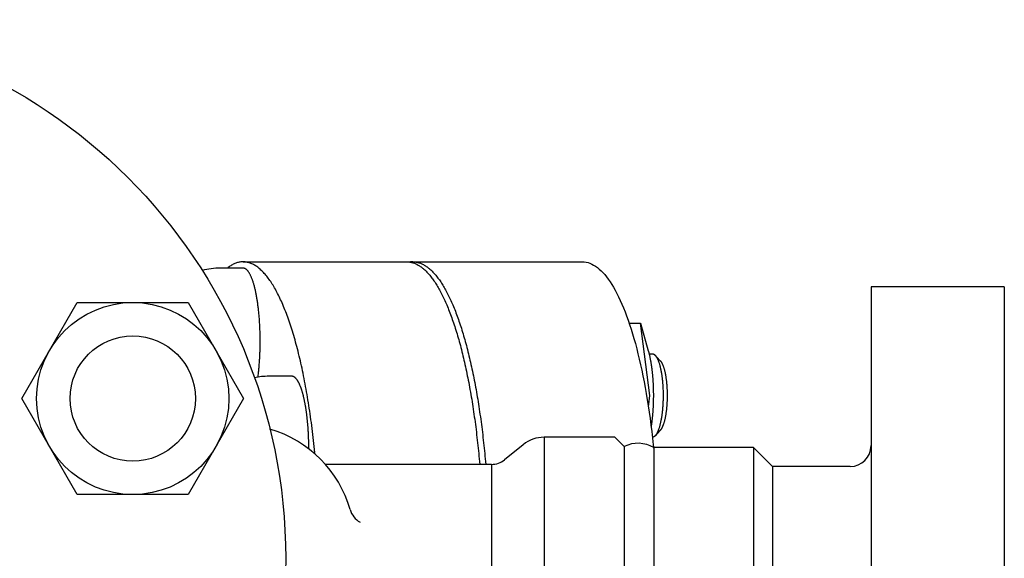
# Model space of a CAD drawing. Extents: x 216 to 4908, y 84 to 3384.
# Drawn here: x 2652 to 2888, y 1861 to 1990 of the extents above; entities that cross this region are included whole.
import ezdxf

# ---------------------------------------------------------------- set-up
doc = ezdxf.new("R2010")
doc.units = 0
doc.header["$LTSCALE"] = 48
doc.layers.get('0').update_dxf_attribs({"linetype": 'CONTINUOUS'})

msp = doc.modelspace()

# ---------------------------------------------------------------- linework, layer by layer
for p, q in [((2705.33, 1931.64), (2744.53, 1931.64)), ((2745.98, 1931.64), (2786.54, 1931.64)), ((2705.33, 1930.14), (2699.87, 1930.14)), ((2887.54, 1925.64), (2855.64, 1925.64)), ((2855.64, 1925.64), (2855.64, 1795.64)), ((2887.54, 1925.64), (2887.54, 1795.64)), ((2652.35, 1898.91), (2665.63, 1921.91)), ((2665.63, 1921.91), (2692.19, 1921.91)), ((2692.19, 1921.91), (2705.46, 1898.91)), ((2797.73, 1916.96), (2800.46, 1916.96)), ((2802.7, 1899.64), (2800.46, 1916.96)), ((2800.46, 1916.96), (2802.32, 1910.33)), ((2802.5, 1909.64), (2803.28, 1909.64)), ((2805.11, 1908.05), (2803.98, 1909.27)), ((2716.97, 1904.24), (2711.51, 1904.24)), ((2665.63, 1875.91), (2652.35, 1898.91)), ((2705.46, 1898.91), (2692.19, 1875.91)), ((2802.35, 1896.88), (2802.7, 1899.64)), ((2805.11, 1891.23), (2803.98, 1890.01)), ((2794.3, 1889.64), (2777.39, 1889.64)), ((2777.39, 1889.64), (2777.39, 1831.64)), ((2796.55, 1887.39), (2794.3, 1889.64)), ((2772.34, 1887.85), (2767.93, 1884.26)), ((2796.55, 1887.39), (2796.55, 1833.89)), ((2827.54, 1887.14), (2803.64, 1887.14)), ((2803.64, 1887.14), (2803.64, 1834.14)), ((2832.04, 1882.64), (2827.54, 1887.14)), ((2827.54, 1887.14), (2827.54, 1834.14)), ((2764.77, 1883.14), (2725.04, 1883.14)), ((2764.77, 1883.14), (2764.77, 1838.14)), ((2850.64, 1882.64), (2832.04, 1882.64)), ((2832.04, 1882.64), (2832.04, 1838.64)), ((2692.19, 1875.91), (2665.63, 1875.91))]:
    msp.add_line(p, q)
for points in [[(2722.49, 1885.99, 0), (2722.42, 1886.72, 0), (2722.34, 1887.45, 0), (2722.26, 1888.17, 0), (2722.18, 1888.89, 0), (2722.1, 1889.61, 0), (2722.02, 1890.32, 0), (2721.93, 1891.03, 0), (2721.85, 1891.74, 0), (2721.76, 1892.44, 0), (2721.66, 1893.14, 0), (2721.57, 1893.83, 0), (2721.47, 1894.52, 0), (2721.38, 1895.21, 0), (2721.28, 1895.89, 0), (2721.18, 1896.57, 0), (2721.07, 1897.24, 0), (2720.97, 1897.91, 0), (2720.86, 1898.57, 0), (2720.75, 1899.23, 0), (2720.64, 1899.89, 0), (2720.53, 1900.54, 0), (2720.41, 1901.18, 0), (2720.3, 1901.82, 0), (2720.18, 1902.46, 0), (2720.06, 1903.09, 0), (2719.93, 1903.71, 0), (2719.81, 1904.33, 0), (2719.68, 1904.95, 0), (2719.56, 1905.56, 0), (2719.43, 1906.16, 0), (2719.3, 1906.76, 0), (2719.17, 1907.35, 0), (2719.03, 1907.94, 0), (2718.9, 1908.52, 0), (2718.76, 1909.09, 0), (2718.62, 1909.66, 0), (2718.48, 1910.23, 0), (2718.34, 1910.78, 0), (2718.19, 1911.34, 0), (2718.05, 1911.88, 0), (2717.9, 1912.42, 0), (2717.75, 1912.95, 0), (2717.6, 1913.48, 0), (2717.45, 1914, 0), (2717.3, 1914.51, 0), (2717.14, 1915.02, 0), (2716.99, 1915.52, 0), (2716.83, 1916.01, 0), (2716.67, 1916.5, 0), (2716.51, 1916.98, 0), (2716.35, 1917.45, 0), (2716.19, 1917.92, 0), (2716.02, 1918.38, 0), (2715.86, 1918.83, 0), (2715.69, 1919.27, 0), (2715.52, 1919.71, 0), (2715.35, 1920.14, 0), (2715.18, 1920.57, 0), (2715.01, 1920.98, 0), (2714.84, 1921.39, 0), (2714.66, 1921.79, 0), (2714.49, 1922.19, 0), (2714.31, 1922.57, 0), (2714.13, 1922.95, 0), (2713.96, 1923.32, 0), (2713.78, 1923.69, 0), (2713.6, 1924.04, 0), (2713.41, 1924.39, 0), (2713.23, 1924.73, 0), (2713.05, 1925.07, 0), (2712.86, 1925.39, 0), (2712.68, 1925.71, 0), (2712.49, 1926.02, 0), (2712.31, 1926.32, 0), (2712.12, 1926.61, 0), (2711.93, 1926.9, 0), (2711.74, 1927.17, 0), (2711.55, 1927.44, 0), (2711.36, 1927.7, 0), (2711.17, 1927.96, 0), (2710.97, 1928.2, 0), (2710.78, 1928.44, 0), (2710.59, 1928.67, 0), (2710.39, 1928.89, 0), (2710.2, 1929.1, 0), (2710, 1929.3, 0), (2709.81, 1929.5, 0), (2709.61, 1929.68, 0), (2709.41, 1929.86, 0), (2709.21, 1930.03, 0), (2709.02, 1930.19, 0), (2708.82, 1930.35, 0), (2708.62, 1930.49, 0), (2708.42, 1930.63, 0), (2708.22, 1930.75, 0), (2708.02, 1930.87, 0), (2707.82, 1930.98, 0), (2707.62, 1931.09, 0), (2707.42, 1931.18, 0), (2707.21, 1931.26, 0), (2707.01, 1931.34, 0), (2706.81, 1931.41, 0), (2706.61, 1931.47, 0), (2706.41, 1931.52, 0), (2706.2, 1931.56, 0), (2706, 1931.59, 0), (2705.8, 1931.62, 0), (2705.6, 1931.63, 0), (2705.39, 1931.64, 0), (2705.19, 1931.64, 0), (2704.99, 1931.63, 0), (2704.79, 1931.61, 0), (2704.58, 1931.58, 0), (2704.38, 1931.54, 0), (2704.18, 1931.5, 0), (2703.98, 1931.45, 0), (2703.77, 1931.38, 0), (2703.57, 1931.31, 0), (2703.37, 1931.23, 0), (2703.17, 1931.15, 0), (2702.97, 1931.05, 0), (2702.77, 1930.95, 0), (2702.57, 1930.83, 0), (2702.37, 1930.71, 0), (2702.17, 1930.58, 0), (2701.97, 1930.44, 0), (2701.77, 1930.29, 0), (2701.57, 1930.14, 0)], [(2744.53, 1931.64, 0), (2744.71, 1931.64, 0), (2744.89, 1931.63, 0), (2745.07, 1931.61, 0), (2745.25, 1931.58, 0), (2745.43, 1931.55, 0), (2745.6, 1931.52, 0), (2745.78, 1931.47, 0), (2745.96, 1931.42, 0), (2746.14, 1931.37, 0), (2746.32, 1931.3, 0), (2746.5, 1931.23, 0), (2746.68, 1931.15, 0), (2746.85, 1931.07, 0), (2747.03, 1930.98, 0), (2747.21, 1930.88, 0), (2747.39, 1930.78, 0), (2747.56, 1930.66, 0), (2747.74, 1930.55, 0), (2747.92, 1930.42, 0), (2748.09, 1930.29, 0), (2748.27, 1930.15, 0), (2748.44, 1930.01, 0), (2748.62, 1929.86, 0), (2748.79, 1929.7, 0), (2748.97, 1929.54, 0), (2749.14, 1929.37, 0), (2749.31, 1929.19, 0), (2749.49, 1929.01, 0), (2749.66, 1928.82, 0), (2749.83, 1928.62, 0), (2750, 1928.42, 0), (2750.17, 1928.21, 0), (2750.34, 1927.99, 0), (2750.51, 1927.77, 0), (2750.68, 1927.54, 0), (2750.85, 1927.31, 0), (2751.02, 1927.07, 0), (2751.19, 1926.82, 0), (2751.35, 1926.56, 0), (2751.52, 1926.3, 0), (2751.68, 1926.04, 0), (2751.85, 1925.77, 0), (2752.01, 1925.49, 0), (2752.18, 1925.2, 0), (2752.34, 1924.91, 0), (2752.5, 1924.61, 0), (2752.66, 1924.31, 0), (2752.82, 1924, 0), (2752.98, 1923.68, 0), (2753.14, 1923.36, 0), (2753.3, 1923.04, 0), (2753.45, 1922.7, 0), (2753.61, 1922.36, 0), (2753.77, 1922.02, 0), (2753.92, 1921.67, 0), (2754.07, 1921.31, 0), (2754.23, 1920.95, 0), (2754.38, 1920.58, 0), (2754.53, 1920.21, 0), (2754.68, 1919.83, 0), (2754.83, 1919.44, 0), (2754.98, 1919.05, 0), (2755.12, 1918.65, 0), (2755.27, 1918.25, 0), (2755.41, 1917.84, 0), (2755.56, 1917.43, 0), (2755.7, 1917.01, 0), (2755.84, 1916.59, 0), (2755.98, 1916.16, 0), (2756.12, 1915.73, 0), (2756.26, 1915.29, 0), (2756.4, 1914.84, 0), (2756.54, 1914.39, 0), (2756.67, 1913.94, 0), (2756.8, 1913.48, 0), (2756.94, 1913.01, 0), (2757.07, 1912.54, 0), (2757.2, 1912.07, 0), (2757.33, 1911.59, 0), (2757.46, 1911.1, 0), (2757.58, 1910.61, 0), (2757.71, 1910.12, 0), (2757.83, 1909.62, 0), (2757.96, 1909.12, 0), (2758.08, 1908.61, 0), (2758.2, 1908.1, 0), (2758.32, 1907.58, 0), (2758.43, 1907.06, 0), (2758.55, 1906.53, 0), (2758.67, 1906, 0), (2758.78, 1905.47, 0), (2758.89, 1904.93, 0), (2759, 1904.38, 0), (2759.11, 1903.84, 0), (2759.22, 1903.28, 0), (2759.33, 1902.73, 0), (2759.43, 1902.17, 0), (2759.54, 1901.6, 0), (2759.64, 1901.04, 0), (2759.74, 1900.47, 0), (2759.84, 1899.89, 0), (2759.94, 1899.31, 0), (2760.04, 1898.73, 0), (2760.13, 1898.14, 0), (2760.23, 1897.55, 0), (2760.32, 1896.96, 0), (2760.41, 1896.36, 0), (2760.5, 1895.76, 0), (2760.59, 1895.16, 0), (2760.67, 1894.55, 0), (2760.76, 1893.94, 0), (2760.84, 1893.33, 0), (2760.92, 1892.71, 0), (2761, 1892.1, 0), (2761.08, 1891.47, 0), (2761.16, 1890.85, 0), (2761.23, 1890.22, 0), (2761.31, 1889.59, 0), (2761.38, 1888.96, 0), (2761.45, 1888.32, 0), (2761.52, 1887.68, 0), (2761.59, 1887.04, 0), (2761.65, 1886.39, 0), (2761.72, 1885.75, 0), (2761.78, 1885.1, 0), (2761.84, 1884.45, 0), (2761.9, 1883.79, 0), (2761.96, 1883.14, 0)], [(2745.98, 1931.64, 0), (2745.97, 1931.64, 0), (2745.96, 1931.64, 0), (2745.96, 1931.64, 0), (2745.95, 1931.64, 0), (2745.95, 1931.64, 0), (2745.94, 1931.64, 0), (2745.94, 1931.64, 0), (2745.93, 1931.64, 0), (2745.92, 1931.64, 0), (2745.92, 1931.64, 0), (2745.91, 1931.64, 0), (2745.91, 1931.64, 0), (2745.9, 1931.64, 0), (2745.9, 1931.64, 0), (2745.89, 1931.64, 0), (2745.89, 1931.64, 0), (2745.88, 1931.64, 0), (2745.87, 1931.64, 0), (2745.87, 1931.64, 0), (2745.86, 1931.64, 0), (2745.86, 1931.64, 0), (2745.85, 1931.64, 0), (2745.85, 1931.64, 0), (2745.84, 1931.64, 0), (2745.83, 1931.64, 0), (2745.83, 1931.64, 0), (2745.82, 1931.64, 0), (2745.82, 1931.64, 0), (2745.81, 1931.64, 0), (2745.81, 1931.64, 0), (2745.8, 1931.64, 0), (2745.8, 1931.64, 0), (2745.79, 1931.63, 0), (2745.78, 1931.63, 0), (2745.78, 1931.63, 0), (2745.77, 1931.63, 0), (2745.77, 1931.63, 0), (2745.76, 1931.63, 0), (2745.76, 1931.63, 0), (2745.75, 1931.63, 0), (2745.74, 1931.63, 0), (2745.74, 1931.63, 0), (2745.73, 1931.63, 0), (2745.73, 1931.63, 0), (2745.72, 1931.63, 0), (2745.72, 1931.63, 0), (2745.71, 1931.63, 0), (2745.7, 1931.63, 0), (2745.7, 1931.63, 0), (2745.69, 1931.63, 0), (2745.69, 1931.63, 0), (2745.68, 1931.63, 0), (2745.68, 1931.63, 0), (2745.67, 1931.63, 0), (2745.67, 1931.63, 0), (2745.66, 1931.63, 0), (2745.65, 1931.63, 0), (2745.65, 1931.63, 0), (2745.64, 1931.63, 0), (2745.64, 1931.63, 0), (2745.63, 1931.63, 0), (2745.63, 1931.63, 0), (2745.62, 1931.63, 0), (2745.61, 1931.62, 0), (2745.61, 1931.62, 0), (2745.6, 1931.62, 0), (2745.6, 1931.62, 0), (2745.59, 1931.62, 0), (2745.59, 1931.62, 0), (2745.58, 1931.62, 0), (2745.57, 1931.62, 0), (2745.57, 1931.62, 0), (2745.56, 1931.62, 0), (2745.56, 1931.62, 0), (2745.55, 1931.62, 0), (2745.55, 1931.62, 0), (2745.54, 1931.62, 0), (2745.54, 1931.62, 0), (2745.53, 1931.62, 0), (2745.52, 1931.62, 0), (2745.52, 1931.62, 0), (2745.51, 1931.62, 0), (2745.51, 1931.62, 0), (2745.5, 1931.61, 0), (2745.5, 1931.61, 0), (2745.49, 1931.61, 0), (2745.48, 1931.61, 0), (2745.48, 1931.61, 0), (2745.47, 1931.61, 0), (2745.47, 1931.61, 0), (2745.46, 1931.61, 0), (2745.46, 1931.61, 0), (2745.45, 1931.61, 0), (2745.44, 1931.61, 0), (2745.44, 1931.61, 0), (2745.43, 1931.61, 0), (2745.43, 1931.61, 0), (2745.42, 1931.61, 0), (2745.42, 1931.61, 0), (2745.41, 1931.61, 0), (2745.41, 1931.6, 0), (2745.4, 1931.6, 0), (2745.39, 1931.6, 0), (2745.39, 1931.6, 0), (2745.38, 1931.6, 0), (2745.38, 1931.6, 0), (2745.37, 1931.6, 0), (2745.37, 1931.6, 0), (2745.36, 1931.6, 0), (2745.35, 1931.6, 0), (2745.35, 1931.6, 0), (2745.34, 1931.6, 0), (2745.34, 1931.6, 0), (2745.33, 1931.59, 0), (2745.33, 1931.59, 0), (2745.32, 1931.59, 0), (2745.32, 1931.59, 0), (2745.31, 1931.59, 0), (2745.3, 1931.59, 0), (2745.3, 1931.59, 0), (2745.29, 1931.59, 0), (2745.29, 1931.59, 0), (2745.28, 1931.59, 0), (2745.28, 1931.59, 0), (2745.27, 1931.59, 0), (2745.26, 1931.59, 0), (2745.26, 1931.58, 0), (2745.25, 1931.58, 0)], [(2745.98, 1931.64, 0), (2746.15, 1931.64, 0), (2746.33, 1931.63, 0), (2746.51, 1931.61, 0), (2746.69, 1931.58, 0), (2746.87, 1931.55, 0), (2747.05, 1931.52, 0), (2747.23, 1931.47, 0), (2747.41, 1931.42, 0), (2747.59, 1931.37, 0), (2747.76, 1931.3, 0), (2747.94, 1931.23, 0), (2748.12, 1931.15, 0), (2748.3, 1931.07, 0), (2748.48, 1930.98, 0), (2748.65, 1930.88, 0), (2748.83, 1930.78, 0), (2749.01, 1930.66, 0), (2749.18, 1930.55, 0), (2749.36, 1930.42, 0), (2749.54, 1930.29, 0), (2749.71, 1930.15, 0), (2749.89, 1930.01, 0), (2750.06, 1929.86, 0), (2750.24, 1929.7, 0), (2750.41, 1929.54, 0), (2750.59, 1929.37, 0), (2750.76, 1929.19, 0), (2750.93, 1929.01, 0), (2751.1, 1928.82, 0), (2751.28, 1928.62, 0), (2751.45, 1928.42, 0), (2751.62, 1928.21, 0), (2751.79, 1927.99, 0), (2751.96, 1927.77, 0), (2752.13, 1927.54, 0), (2752.3, 1927.31, 0), (2752.46, 1927.07, 0), (2752.63, 1926.82, 0), (2752.8, 1926.56, 0), (2752.96, 1926.3, 0), (2753.13, 1926.04, 0), (2753.29, 1925.77, 0), (2753.46, 1925.49, 0), (2753.62, 1925.2, 0), (2753.78, 1924.91, 0), (2753.95, 1924.61, 0), (2754.11, 1924.31, 0), (2754.27, 1924, 0), (2754.43, 1923.68, 0), (2754.59, 1923.36, 0), (2754.74, 1923.04, 0), (2754.9, 1922.7, 0), (2755.06, 1922.36, 0), (2755.21, 1922.02, 0), (2755.37, 1921.67, 0), (2755.52, 1921.31, 0), (2755.67, 1920.95, 0), (2755.82, 1920.58, 0), (2755.98, 1920.21, 0), (2756.13, 1919.83, 0), (2756.27, 1919.44, 0), (2756.42, 1919.05, 0), (2756.57, 1918.65, 0), (2756.71, 1918.25, 0), (2756.86, 1917.84, 0), (2757, 1917.43, 0), (2757.15, 1917.01, 0), (2757.29, 1916.59, 0), (2757.43, 1916.16, 0), (2757.57, 1915.73, 0), (2757.71, 1915.29, 0), (2757.84, 1914.84, 0), (2757.98, 1914.39, 0), (2758.12, 1913.94, 0), (2758.25, 1913.48, 0), (2758.38, 1913.01, 0), (2758.51, 1912.54, 0), (2758.64, 1912.07, 0), (2758.77, 1911.59, 0), (2758.9, 1911.1, 0), (2759.03, 1910.61, 0), (2759.15, 1910.12, 0), (2759.28, 1909.62, 0), (2759.4, 1909.12, 0), (2759.52, 1908.61, 0), (2759.64, 1908.1, 0), (2759.76, 1907.58, 0), (2759.88, 1907.06, 0), (2760, 1906.53, 0), (2760.11, 1906, 0), (2760.23, 1905.47, 0), (2760.34, 1904.93, 0), (2760.45, 1904.38, 0), (2760.56, 1903.84, 0), (2760.67, 1903.28, 0), (2760.77, 1902.73, 0), (2760.88, 1902.17, 0), (2760.98, 1901.6, 0), (2761.09, 1901.04, 0), (2761.19, 1900.47, 0), (2761.29, 1899.89, 0), (2761.39, 1899.31, 0), (2761.48, 1898.73, 0), (2761.58, 1898.14, 0), (2761.67, 1897.55, 0), (2761.76, 1896.96, 0), (2761.86, 1896.36, 0), (2761.94, 1895.76, 0), (2762.03, 1895.16, 0), (2762.12, 1894.55, 0), (2762.2, 1893.94, 0), (2762.29, 1893.33, 0), (2762.37, 1892.71, 0), (2762.45, 1892.1, 0), (2762.53, 1891.47, 0), (2762.6, 1890.85, 0), (2762.68, 1890.22, 0), (2762.75, 1889.59, 0), (2762.83, 1888.96, 0), (2762.9, 1888.32, 0), (2762.97, 1887.68, 0), (2763.03, 1887.04, 0), (2763.1, 1886.39, 0), (2763.16, 1885.75, 0), (2763.23, 1885.1, 0), (2763.29, 1884.45, 0), (2763.35, 1883.79, 0), (2763.4, 1883.14, 0)], [(2786.54, 1931.64, 0), (2787, 1931.62, 0), (2787.45, 1931.55, 0), (2787.9, 1931.45, 0), (2788.35, 1931.3, 0), (2788.79, 1931.1, 0), (2789.24, 1930.87, 0), (2789.69, 1930.59, 0), (2790.13, 1930.27, 0), (2790.57, 1929.91, 0), (2791.01, 1929.51, 0), (2791.45, 1929.07, 0), (2791.88, 1928.58, 0), (2792.31, 1928.06, 0), (2792.74, 1927.49, 0), (2793.16, 1926.88, 0), (2793.58, 1926.23, 0), (2793.99, 1925.55, 0), (2794.4, 1924.82, 0), (2794.81, 1924.06, 0), (2795.21, 1923.25, 0), (2795.6, 1922.41, 0), (2795.99, 1921.54, 0), (2796.38, 1920.62, 0), (2796.75, 1919.67, 0), (2797.13, 1918.69, 0), (2797.49, 1917.67, 0), (2797.85, 1916.61, 0), (2798.2, 1915.52, 0), (2798.55, 1914.4, 0), (2798.88, 1913.25, 0), (2799.22, 1912.06, 0), (2799.54, 1910.84, 0), (2799.85, 1909.6, 0), (2800.16, 1908.32, 0), (2800.46, 1907.01, 0), (2800.75, 1905.68, 0), (2801.03, 1904.32, 0), (2801.3, 1902.93, 0), (2801.57, 1901.52, 0), (2801.82, 1900.08, 0), (2802.07, 1898.62, 0), (2802.31, 1897.14, 0), (2802.53, 1895.63, 0), (2802.75, 1894.11, 0), (2802.96, 1892.56, 0), (2803.16, 1890.99, 0), (2803.34, 1889.41, 0), (2803.52, 1887.81, 0), (2803.64, 1886.7, 0)], [(2708.89, 1904.04, 0), (2708.92, 1904.29, 0), (2708.96, 1904.54, 0), (2708.99, 1904.8, 0), (2709.02, 1905.05, 0), (2709.04, 1905.31, 0), (2709.07, 1905.57, 0), (2709.1, 1905.83, 0), (2709.12, 1906.09, 0), (2709.15, 1906.36, 0), (2709.17, 1906.63, 0), (2709.19, 1906.89, 0), (2709.21, 1907.16, 0), (2709.23, 1907.44, 0), (2709.25, 1907.71, 0), (2709.27, 1907.98, 0), (2709.29, 1908.26, 0), (2709.31, 1908.53, 0), (2709.32, 1908.81, 0), (2709.33, 1909.09, 0), (2709.35, 1909.37, 0), (2709.36, 1909.65, 0), (2709.37, 1909.93, 0), (2709.38, 1910.21, 0), (2709.39, 1910.5, 0), (2709.4, 1910.78, 0), (2709.4, 1911.06, 0), (2709.41, 1911.35, 0), (2709.41, 1911.63, 0), (2709.42, 1911.92, 0), (2709.42, 1912.2, 0), (2709.42, 1912.49, 0), (2709.42, 1912.77, 0), (2709.42, 1913.06, 0), (2709.42, 1913.34, 0), (2709.41, 1913.62, 0), (2709.41, 1913.91, 0), (2709.4, 1914.19, 0), (2709.4, 1914.48, 0), (2709.39, 1914.76, 0), (2709.38, 1915.04, 0), (2709.37, 1915.32, 0), (2709.36, 1915.61, 0), (2709.35, 1915.89, 0), (2709.34, 1916.17, 0), (2709.32, 1916.44, 0), (2709.31, 1916.72, 0), (2709.29, 1917, 0), (2709.27, 1917.27, 0), (2709.26, 1917.55, 0), (2709.24, 1917.82, 0), (2709.22, 1918.09, 0), (2709.19, 1918.36, 0), (2709.17, 1918.63, 0), (2709.15, 1918.9, 0), (2709.12, 1919.16, 0), (2709.1, 1919.43, 0), (2709.07, 1919.69, 0), (2709.05, 1919.95, 0), (2709.02, 1920.21, 0), (2708.99, 1920.46, 0), (2708.96, 1920.72, 0), (2708.93, 1920.97, 0), (2708.89, 1921.22, 0), (2708.86, 1921.46, 0), (2708.83, 1921.71, 0), (2708.79, 1921.95, 0), (2708.76, 1922.19, 0), (2708.72, 1922.43, 0), (2708.68, 1922.66, 0), (2708.64, 1922.9, 0), (2708.6, 1923.13, 0), (2708.56, 1923.35, 0), (2708.52, 1923.58, 0), (2708.48, 1923.8, 0), (2708.44, 1924.02, 0), (2708.39, 1924.23, 0), (2708.35, 1924.44, 0), (2708.3, 1924.65, 0), (2708.26, 1924.86, 0), (2708.21, 1925.06, 0), (2708.16, 1925.26, 0), (2708.11, 1925.45, 0), (2708.06, 1925.65, 0), (2708.02, 1925.84, 0), (2707.96, 1926.02, 0), (2707.91, 1926.2, 0), (2707.86, 1926.38, 0), (2707.81, 1926.56, 0), (2707.76, 1926.73, 0), (2707.7, 1926.89, 0), (2707.65, 1927.06, 0), (2707.59, 1927.22, 0), (2707.54, 1927.37, 0), (2707.48, 1927.52, 0), (2707.42, 1927.67, 0), (2707.36, 1927.82, 0), (2707.31, 1927.96, 0), (2707.25, 1928.09, 0), (2707.19, 1928.22, 0), (2707.13, 1928.35, 0), (2707.07, 1928.47, 0), (2707.01, 1928.59, 0), (2706.95, 1928.71, 0), (2706.89, 1928.82, 0), (2706.82, 1928.93, 0), (2706.76, 1929.03, 0), (2706.7, 1929.13, 0), (2706.64, 1929.22, 0), (2706.57, 1929.31, 0), (2706.51, 1929.39, 0), (2706.45, 1929.47, 0), (2706.38, 1929.55, 0), (2706.32, 1929.62, 0), (2706.25, 1929.69, 0), (2706.19, 1929.75, 0), (2706.12, 1929.81, 0), (2706.06, 1929.86, 0), (2705.99, 1929.91, 0), (2705.92, 1929.95, 0), (2705.86, 1929.99, 0), (2705.79, 1930.02, 0), (2705.73, 1930.06, 0), (2705.66, 1930.08, 0), (2705.59, 1930.1, 0), (2705.53, 1930.12, 0), (2705.46, 1930.13, 0), (2705.39, 1930.14, 0), (2705.33, 1930.14, 0)], [(2802.32, 1910.33, 0), (2802.35, 1910.23, 0), (2802.38, 1910.12, 0), (2802.41, 1910.01, 0), (2802.43, 1909.9, 0), (2802.46, 1909.79, 0), (2802.49, 1909.68, 0), (2802.52, 1909.57, 0), (2802.54, 1909.45, 0), (2802.57, 1909.34, 0), (2802.6, 1909.22, 0), (2802.62, 1909.11, 0), (2802.65, 1908.99, 0), (2802.67, 1908.87, 0), (2802.7, 1908.75, 0), (2802.72, 1908.63, 0), (2802.75, 1908.51, 0), (2802.77, 1908.38, 0), (2802.8, 1908.26, 0), (2802.82, 1908.13, 0), (2802.84, 1908.01, 0), (2802.87, 1907.88, 0), (2802.89, 1907.75, 0), (2802.91, 1907.62, 0), (2802.93, 1907.49, 0), (2802.95, 1907.36, 0), (2802.98, 1907.23, 0), (2803, 1907.1, 0), (2803.02, 1906.97, 0), (2803.04, 1906.83, 0), (2803.06, 1906.7, 0), (2803.08, 1906.56, 0), (2803.09, 1906.42, 0), (2803.11, 1906.29, 0), (2803.13, 1906.15, 0), (2803.15, 1906.01, 0), (2803.17, 1905.87, 0), (2803.18, 1905.73, 0), (2803.2, 1905.59, 0), (2803.22, 1905.45, 0), (2803.23, 1905.31, 0), (2803.25, 1905.16, 0), (2803.26, 1905.02, 0), (2803.28, 1904.88, 0), (2803.29, 1904.73, 0), (2803.3, 1904.59, 0), (2803.32, 1904.44, 0), (2803.33, 1904.29, 0), (2803.34, 1904.15, 0), (2803.36, 1904, 0), (2803.37, 1903.85, 0), (2803.38, 1903.7, 0), (2803.39, 1903.56, 0), (2803.4, 1903.41, 0), (2803.41, 1903.26, 0), (2803.42, 1903.11, 0), (2803.43, 1902.96, 0), (2803.44, 1902.81, 0), (2803.45, 1902.65, 0), (2803.46, 1902.5, 0), (2803.46, 1902.35, 0), (2803.47, 1902.2, 0), (2803.48, 1902.05, 0), (2803.48, 1901.89, 0), (2803.49, 1901.74, 0), (2803.49, 1901.59, 0), (2803.5, 1901.44, 0), (2803.5, 1901.28, 0), (2803.51, 1901.13, 0), (2803.51, 1900.97, 0), (2803.52, 1900.82, 0), (2803.52, 1900.67, 0), (2803.52, 1900.51, 0), (2803.52, 1900.36, 0), (2803.53, 1900.2, 0), (2803.53, 1900.05, 0), (2803.53, 1899.89, 0), (2803.53, 1899.74, 0), (2803.53, 1899.58, 0), (2803.53, 1899.43, 0), (2803.53, 1899.27, 0), (2803.53, 1899.12, 0), (2803.52, 1898.97, 0), (2803.52, 1898.81, 0), (2803.52, 1898.66, 0), (2803.52, 1898.5, 0), (2803.51, 1898.35, 0), (2803.51, 1898.19, 0), (2803.51, 1898.04, 0), (2803.5, 1897.89, 0), (2803.5, 1897.73, 0), (2803.49, 1897.58, 0), (2803.49, 1897.43, 0), (2803.48, 1897.27, 0), (2803.47, 1897.12, 0), (2803.47, 1896.97, 0), (2803.46, 1896.82, 0), (2803.45, 1896.67, 0), (2803.44, 1896.52, 0), (2803.43, 1896.36, 0), (2803.42, 1896.21, 0), (2803.41, 1896.06, 0), (2803.4, 1895.91, 0), (2803.39, 1895.76, 0), (2803.38, 1895.62, 0), (2803.37, 1895.47, 0), (2803.36, 1895.32, 0), (2803.35, 1895.17, 0), (2803.33, 1895.03, 0), (2803.32, 1894.88, 0), (2803.31, 1894.73, 0), (2803.29, 1894.59, 0), (2803.28, 1894.44, 0), (2803.27, 1894.3, 0), (2803.25, 1894.16, 0), (2803.24, 1894.01, 0), (2803.22, 1893.87, 0), (2803.2, 1893.73, 0), (2803.19, 1893.59, 0), (2803.17, 1893.45, 0), (2803.15, 1893.31, 0), (2803.14, 1893.17, 0), (2803.12, 1893.03, 0), (2803.1, 1892.89, 0), (2803.08, 1892.76, 0), (2803.06, 1892.62, 0), (2803.04, 1892.49, 0), (2803.02, 1892.35, 0), (2803, 1892.22, 0)], [(2803.28, 1909.64, 0), (2803.35, 1909.64, 0), (2803.41, 1909.63, 0), (2803.47, 1909.61, 0), (2803.54, 1909.59, 0), (2803.6, 1909.56, 0), (2803.66, 1909.53, 0), (2803.73, 1909.49, 0), (2803.79, 1909.45, 0), (2803.85, 1909.4, 0), (2803.91, 1909.34, 0), (2803.97, 1909.28, 0), (2804.03, 1909.21, 0), (2804.1, 1909.13, 0), (2804.16, 1909.05, 0), (2804.21, 1908.97, 0), (2804.27, 1908.88, 0), (2804.33, 1908.78, 0), (2804.39, 1908.68, 0), (2804.45, 1908.57, 0), (2804.5, 1908.46, 0), (2804.56, 1908.34, 0), (2804.61, 1908.22, 0), (2804.67, 1908.09, 0), (2804.72, 1907.95, 0), (2804.77, 1907.81, 0), (2804.83, 1907.67, 0), (2804.88, 1907.52, 0), (2804.93, 1907.37, 0), (2804.97, 1907.21, 0), (2805.02, 1907.05, 0), (2805.07, 1906.88, 0), (2805.11, 1906.71, 0), (2805.16, 1906.53, 0), (2805.2, 1906.35, 0), (2805.24, 1906.17, 0), (2805.28, 1905.98, 0), (2805.32, 1905.79, 0), (2805.36, 1905.6, 0), (2805.4, 1905.4, 0), (2805.44, 1905.19, 0), (2805.47, 1904.99, 0), (2805.5, 1904.78, 0), (2805.54, 1904.57, 0), (2805.57, 1904.35, 0), (2805.6, 1904.14, 0), (2805.62, 1903.91, 0), (2805.65, 1903.69, 0), (2805.67, 1903.47, 0), (2805.7, 1903.24, 0), (2805.72, 1903.01, 0), (2805.74, 1902.78, 0), (2805.76, 1902.54, 0), (2805.78, 1902.31, 0), (2805.79, 1902.07, 0), (2805.81, 1901.83, 0), (2805.82, 1901.59, 0), (2805.83, 1901.35, 0), (2805.84, 1901.11, 0), (2805.85, 1900.86, 0), (2805.86, 1900.62, 0), (2805.86, 1900.37, 0), (2805.87, 1900.13, 0), (2805.87, 1899.88, 0), (2805.87, 1899.64, 0), (2805.87, 1899.39, 0), (2805.87, 1899.15, 0), (2805.86, 1898.9, 0), (2805.86, 1898.66, 0), (2805.85, 1898.41, 0), (2805.84, 1898.17, 0), (2805.83, 1897.93, 0), (2805.82, 1897.69, 0), (2805.81, 1897.45, 0), (2805.79, 1897.21, 0), (2805.78, 1896.97, 0), (2805.76, 1896.74, 0), (2805.74, 1896.5, 0), (2805.72, 1896.27, 0), (2805.7, 1896.04, 0), (2805.67, 1895.81, 0), (2805.65, 1895.59, 0), (2805.62, 1895.36, 0), (2805.6, 1895.14, 0), (2805.57, 1894.93, 0), (2805.54, 1894.71, 0), (2805.5, 1894.5, 0), (2805.47, 1894.29, 0), (2805.44, 1894.08, 0), (2805.4, 1893.88, 0), (2805.36, 1893.68, 0), (2805.32, 1893.49, 0), (2805.28, 1893.3, 0), (2805.24, 1893.11, 0), (2805.2, 1892.92, 0), (2805.16, 1892.74, 0), (2805.11, 1892.57, 0), (2805.07, 1892.4, 0), (2805.02, 1892.23, 0), (2804.97, 1892.07, 0), (2804.93, 1891.91, 0), (2804.88, 1891.76, 0), (2804.83, 1891.61, 0), (2804.77, 1891.46, 0), (2804.72, 1891.32, 0), (2804.67, 1891.19, 0), (2804.61, 1891.06, 0), (2804.56, 1890.94, 0), (2804.5, 1890.82, 0), (2804.45, 1890.71, 0), (2804.39, 1890.6, 0), (2804.33, 1890.5, 0), (2804.27, 1890.4, 0), (2804.21, 1890.31, 0), (2804.16, 1890.22, 0), (2804.1, 1890.14, 0), (2804.03, 1890.07, 0), (2803.97, 1890, 0), (2803.91, 1889.94, 0), (2803.85, 1889.88, 0), (2803.79, 1889.83, 0), (2803.73, 1889.79, 0), (2803.66, 1889.75, 0), (2803.6, 1889.71, 0), (2803.54, 1889.69, 0), (2803.47, 1889.67, 0), (2803.41, 1889.65, 0), (2803.35, 1889.64, 0), (2803.28, 1889.64, 0)], [(2805.11, 1908.05, 0), (2805.16, 1908.01, 0), (2805.2, 1907.96, 0), (2805.25, 1907.91, 0), (2805.29, 1907.85, 0), (2805.33, 1907.79, 0), (2805.38, 1907.73, 0), (2805.42, 1907.67, 0), (2805.46, 1907.6, 0), (2805.51, 1907.53, 0), (2805.55, 1907.45, 0), (2805.59, 1907.37, 0), (2805.63, 1907.29, 0), (2805.67, 1907.2, 0), (2805.72, 1907.11, 0), (2805.76, 1907.02, 0), (2805.8, 1906.93, 0), (2805.83, 1906.83, 0), (2805.87, 1906.73, 0), (2805.91, 1906.62, 0), (2805.95, 1906.51, 0), (2805.99, 1906.4, 0), (2806.02, 1906.29, 0), (2806.06, 1906.17, 0), (2806.09, 1906.05, 0), (2806.13, 1905.93, 0), (2806.16, 1905.8, 0), (2806.19, 1905.67, 0), (2806.23, 1905.54, 0), (2806.26, 1905.41, 0), (2806.29, 1905.27, 0), (2806.32, 1905.14, 0), (2806.35, 1905, 0), (2806.38, 1904.85, 0), (2806.4, 1904.71, 0), (2806.43, 1904.56, 0), (2806.46, 1904.41, 0), (2806.48, 1904.26, 0), (2806.51, 1904.11, 0), (2806.53, 1903.95, 0), (2806.55, 1903.79, 0), (2806.58, 1903.63, 0), (2806.6, 1903.47, 0), (2806.62, 1903.31, 0), (2806.64, 1903.15, 0), (2806.65, 1902.98, 0), (2806.67, 1902.81, 0), (2806.69, 1902.64, 0), (2806.7, 1902.47, 0), (2806.72, 1902.3, 0), (2806.73, 1902.13, 0), (2806.75, 1901.96, 0), (2806.76, 1901.78, 0), (2806.77, 1901.61, 0), (2806.78, 1901.43, 0), (2806.79, 1901.25, 0), (2806.8, 1901.08, 0), (2806.8, 1900.9, 0), (2806.81, 1900.72, 0), (2806.82, 1900.54, 0), (2806.82, 1900.36, 0), (2806.82, 1900.18, 0), (2806.83, 1900, 0), (2806.83, 1899.82, 0), (2806.83, 1899.64, 0), (2806.83, 1899.46, 0), (2806.83, 1899.28, 0), (2806.82, 1899.1, 0), (2806.82, 1898.92, 0), (2806.82, 1898.74, 0), (2806.81, 1898.56, 0), (2806.8, 1898.38, 0), (2806.8, 1898.2, 0), (2806.79, 1898.02, 0), (2806.78, 1897.85, 0), (2806.77, 1897.67, 0), (2806.76, 1897.49, 0), (2806.75, 1897.32, 0), (2806.73, 1897.15, 0), (2806.72, 1896.97, 0), (2806.7, 1896.8, 0), (2806.69, 1896.63, 0), (2806.67, 1896.47, 0), (2806.65, 1896.3, 0), (2806.64, 1896.13, 0), (2806.62, 1895.97, 0), (2806.6, 1895.81, 0), (2806.58, 1895.64, 0), (2806.55, 1895.48, 0), (2806.53, 1895.33, 0), (2806.51, 1895.17, 0), (2806.48, 1895.02, 0), (2806.46, 1894.87, 0), (2806.43, 1894.72, 0), (2806.4, 1894.57, 0), (2806.38, 1894.42, 0), (2806.35, 1894.28, 0), (2806.32, 1894.14, 0), (2806.29, 1894, 0), (2806.26, 1893.87, 0), (2806.23, 1893.73, 0), (2806.19, 1893.6, 0), (2806.16, 1893.48, 0), (2806.13, 1893.35, 0), (2806.09, 1893.23, 0), (2806.06, 1893.11, 0), (2806.02, 1892.99, 0), (2805.99, 1892.88, 0), (2805.95, 1892.77, 0), (2805.91, 1892.66, 0), (2805.87, 1892.55, 0), (2805.83, 1892.45, 0), (2805.8, 1892.35, 0), (2805.76, 1892.26, 0), (2805.72, 1892.16, 0), (2805.67, 1892.08, 0), (2805.63, 1891.99, 0), (2805.59, 1891.91, 0), (2805.55, 1891.83, 0), (2805.51, 1891.75, 0), (2805.46, 1891.68, 0), (2805.42, 1891.61, 0), (2805.38, 1891.55, 0), (2805.33, 1891.48, 0), (2805.29, 1891.43, 0), (2805.25, 1891.37, 0), (2805.2, 1891.32, 0), (2805.16, 1891.27, 0), (2805.11, 1891.23, 0)], [(2721.06, 1886.85, 0), (2721.06, 1887.07, 0), (2721.06, 1887.28, 0), (2721.06, 1887.49, 0), (2721.06, 1887.71, 0), (2721.05, 1887.92, 0), (2721.05, 1888.14, 0), (2721.05, 1888.35, 0), (2721.04, 1888.56, 0), (2721.04, 1888.77, 0), (2721.03, 1888.99, 0), (2721.02, 1889.2, 0), (2721.01, 1889.41, 0), (2721.01, 1889.62, 0), (2721, 1889.83, 0), (2720.99, 1890.04, 0), (2720.98, 1890.25, 0), (2720.97, 1890.46, 0), (2720.96, 1890.67, 0), (2720.95, 1890.88, 0), (2720.93, 1891.08, 0), (2720.92, 1891.29, 0), (2720.91, 1891.5, 0), (2720.89, 1891.7, 0), (2720.88, 1891.91, 0), (2720.87, 1892.11, 0), (2720.85, 1892.31, 0), (2720.83, 1892.52, 0), (2720.82, 1892.72, 0), (2720.8, 1892.92, 0), (2720.78, 1893.12, 0), (2720.76, 1893.32, 0), (2720.74, 1893.52, 0), (2720.72, 1893.71, 0), (2720.7, 1893.91, 0), (2720.68, 1894.1, 0), (2720.66, 1894.3, 0), (2720.64, 1894.49, 0), (2720.62, 1894.68, 0), (2720.59, 1894.87, 0), (2720.57, 1895.06, 0), (2720.55, 1895.25, 0), (2720.52, 1895.43, 0), (2720.5, 1895.62, 0), (2720.47, 1895.8, 0), (2720.45, 1895.98, 0), (2720.42, 1896.16, 0), (2720.39, 1896.34, 0), (2720.36, 1896.52, 0), (2720.34, 1896.7, 0), (2720.31, 1896.87, 0), (2720.28, 1897.05, 0), (2720.25, 1897.22, 0), (2720.22, 1897.39, 0), (2720.19, 1897.56, 0), (2720.16, 1897.72, 0), (2720.12, 1897.89, 0), (2720.09, 1898.05, 0), (2720.06, 1898.22, 0), (2720.03, 1898.38, 0), (2719.99, 1898.54, 0), (2719.96, 1898.69, 0), (2719.92, 1898.85, 0), (2719.89, 1899, 0), (2719.85, 1899.15, 0), (2719.82, 1899.3, 0), (2719.78, 1899.45, 0), (2719.75, 1899.6, 0), (2719.71, 1899.74, 0), (2719.67, 1899.88, 0), (2719.63, 1900.02, 0), (2719.6, 1900.16, 0), (2719.56, 1900.3, 0), (2719.52, 1900.43, 0), (2719.48, 1900.56, 0), (2719.44, 1900.69, 0), (2719.4, 1900.82, 0), (2719.36, 1900.95, 0), (2719.32, 1901.07, 0), (2719.28, 1901.19, 0), (2719.24, 1901.31, 0), (2719.19, 1901.43, 0), (2719.15, 1901.55, 0), (2719.11, 1901.66, 0), (2719.07, 1901.77, 0), (2719.02, 1901.88, 0), (2718.98, 1901.98, 0), (2718.94, 1902.09, 0), (2718.89, 1902.19, 0), (2718.85, 1902.29, 0), (2718.8, 1902.39, 0), (2718.76, 1902.48, 0), (2718.71, 1902.57, 0), (2718.67, 1902.66, 0), (2718.62, 1902.75, 0), (2718.58, 1902.83, 0), (2718.53, 1902.92, 0), (2718.48, 1903, 0), (2718.44, 1903.08, 0), (2718.39, 1903.15, 0), (2718.34, 1903.22, 0), (2718.3, 1903.29, 0), (2718.25, 1903.36, 0), (2718.2, 1903.43, 0), (2718.15, 1903.49, 0), (2718.11, 1903.55, 0), (2718.06, 1903.61, 0), (2718.01, 1903.67, 0), (2717.96, 1903.72, 0), (2717.91, 1903.77, 0), (2717.86, 1903.82, 0), (2717.81, 1903.86, 0), (2717.77, 1903.91, 0), (2717.72, 1903.95, 0), (2717.67, 1903.98, 0), (2717.62, 1904.02, 0), (2717.57, 1904.05, 0), (2717.52, 1904.08, 0), (2717.47, 1904.11, 0), (2717.42, 1904.13, 0), (2717.37, 1904.15, 0), (2717.32, 1904.17, 0), (2717.27, 1904.19, 0), (2717.22, 1904.21, 0), (2717.17, 1904.22, 0), (2717.12, 1904.23, 0), (2717.07, 1904.23, 0), (2717.02, 1904.24, 0), (2716.97, 1904.24, 0)]]:
    msp.add_polyline3d(points)
for centre, radius in [((2586.52, 1860.64), 129), ((2678.91, 1898.91), 23), ((2678.91, 1898.91), 15)]:
    msp.add_circle(centre, radius)
for centre, radius, start, end in [((2699.87, 1912.64), 17.5, 90, 104.3228), ((2711.51, 1886.74), 17.5, 90, 101.4134), ((2704.02, 1864.64), 28, 15.8627, 73.9475), ((2777.39, 1881.64), 8, 90, 129.0939), ((2799.87, 1880.9), 7.29, 58.8696, 117.0867), ((2850.64, 1887.64), 5, 270, 0), ((2764.77, 1888.14), 5, 270, 309.0939), ((2735.76, 1873.66), 5, 195.8627, 240.7835)]:
    msp.add_arc(centre, radius, start, end)

doc.saveas('drawing.dxf')
